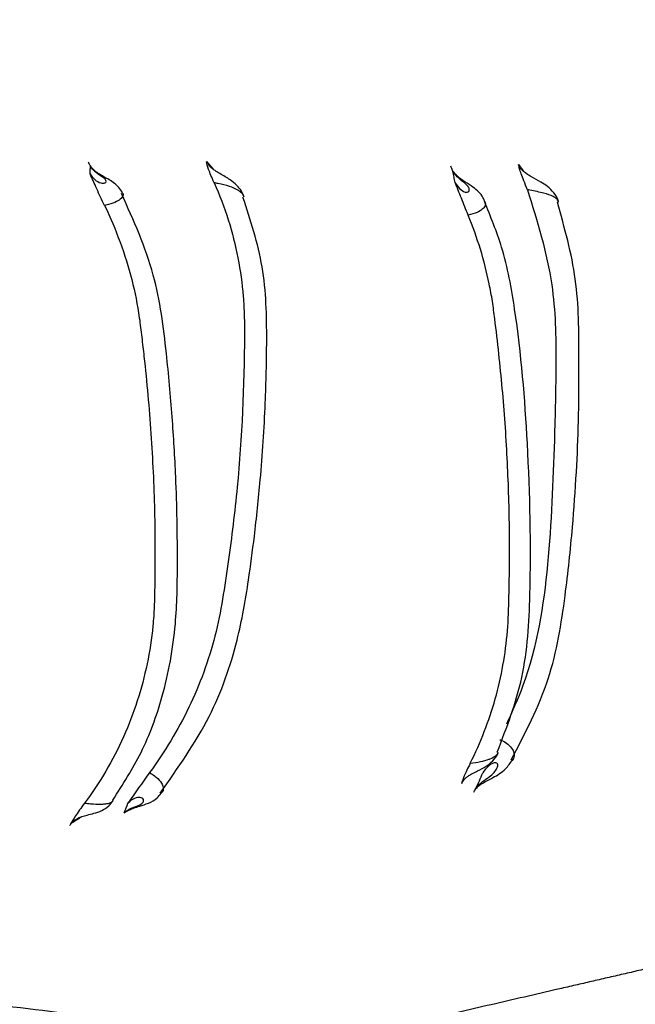
# Model space of a CAD drawing. Units: inches. Extents: x -2069 to 3114, y -3270 to 851.
# Drawn here: x 2323 to 2324, y -1765 to -1764 of the extents above; entities that cross this region are included whole.
import ezdxf

# ---------------------------------------------------------------- set-up
doc = ezdxf.new("R2010")
doc.units = ezdxf.units.IN
doc.header["$MEASUREMENT"] = 0
doc.layers.add('Geotextile', color=7, linetype='Continuous', lineweight=0)
pattern_1 = [(45, (11.784, 2e-09), (2e-16, 2.8284271), [6, -2]), (135, (13.1982, 1.4142), (2e-16, 2.8284271), [6, -2])]

msp = doc.modelspace()

# ---------------------------------------------------------------- hatches: boundary and pattern name
h = msp.add_hatch()
h.set_pattern_fill('HONEY', color=256, scale=10, angle=180)
h.set_pattern_definition([(180, (312.4249, -1084.733), (-1.875, -1.08253175), [1.25, -2.5]), (300, (312.4249, -1084.733), (1.875, -1.08253175), [1.25, -2.5]), (240, (312.4249, -1084.733), (-7e-16, -2.1650635), [-2.5, 1.25])])
edge = h.paths.add_edge_path()
edge.add_line((2334.6825, -1772.2043), (2324.8634, -1772.2043))
edge.add_arc((2307.9552, -1772.7889), 16.9183, 327.77953, 361.98043, ccw=False)
edge.add_arc((2381.4512, -1761.2625), 62.6483, 161.383442, 199.145758, ccw=False)
edge.add_arc((2310.1244, -1749.9708), 14.7912, 358.26724, 396.06537, ccw=False)
edge.add_line((2324.9089, -1750.418), (2334.728, -1750.418))
edge.add_line((2334.728, -1750.418), (2334.6825, -1772.2043))
at = {"layer": 'Geotextile'}
h = msp.add_hatch(dxfattribs=at)
h.set_pattern_fill('AR-HBONE', color=256, scale=0.5)
h.set_pattern_definition(pattern_1)
h.paths.add_polyline_path([(2128.5157, -1786.9794), (2096.1316, -1791.4794), (2155.6863, -1791.4794)])
h.paths.add_polyline_path([(2128.5157, -1786.9794), (2061.4942, -1786.9794), (2096.1316, -1791.4794)])
h.paths.add_polyline_path([(2061.4942, -1786.9794), (2015.5151, -1791.4794), (2096.1316, -1791.4794)])
edge = h.paths.add_edge_path()
edge.add_line((2039.299, -1761.4794), (2015.5151, -1791.4794))
edge.add_line((2015.5151, -1791.4794), (2061.4942, -1786.9794))
edge.add_line((2061.4942, -1786.9794), (2060.6591, -1786.9794))
edge.add_line((2060.6591, -1786.9794), (2060.0428, -1786.9794))
edge.add_line((2060.0428, -1786.9794), (2059.3095, -1786.8712))
edge.add_line((2059.3095, -1786.8712), (2058.8626, -1786.5353))
edge.add_line((2058.8626, -1786.5353), (2058.6973, -1786.2828))
edge.add_line((2058.6973, -1786.2828), (2058.5837, -1785.9257))
edge.add_line((2058.5837, -1785.9257), (2058.5682, -1785.4324))
edge.add_line((2058.5682, -1785.4324), (2058.3161, -1785.3851))
edge.add_arc((2063.833, -1761.4794), 24.534, 180, 257.00488, ccw=False)
h.paths.add_polyline_path([(2039.299, -1761.4794), (2015.5151, -1761.4794), (2015.5151, -1791.4794)])
h.paths.add_polyline_path([(2015.5151, -1731.4794), (2015.5151, -1761.4794), (2039.299, -1761.4794)])
h.paths.add_polyline_path([(2195.859, -1786.9794), (2144.6688, -1786.9794), (2128.5157, -1786.9794), (2155.6863, -1791.4794)])
h.paths.add_polyline_path([(2195.859, -1786.9794), (2155.6863, -1791.4794), (2236.304, -1791.4794)])
edge = h.paths.add_edge_path()
edge.add_line((2275.2694, -1786.9794), (2229.5194, -1786.9794))
edge.add_arc((2229.5194, -1785.7294), 1.25, 264.5652, 270, ccw=False)
edge.add_arc((2229.2826, -1785.7294), 1.25, 270, 275.4348, ccw=False)
edge.add_line((2229.2826, -1786.9794), (2195.859, -1786.9794))
edge.add_line((2195.859, -1786.9794), (2236.304, -1791.4794))
edge.add_line((2236.304, -1791.4794), (2275.2694, -1786.9794))
h.paths.add_polyline_path([(2275.2694, -1786.9794), (2236.304, -1791.4794), (2312.1742, -1791.4794)])
edge = h.paths.add_edge_path()
edge.add_arc((2266.7151, -1762.3481), 57.6444, 347.692011, 350.177765, ccw=False)
edge.add_arc((2296.7355, -1768.2873), 27.0545, 332.20655, 346.4284, ccw=False)
edge.add_arc((2310.1824, -1775.2292), 11.9227, 305.84987, 331.58618, ccw=False)
edge.add_line((2317.1651, -1784.8932), (2315.844, -1785.0765))
edge.add_line((2315.844, -1785.0765), (2315.844, -1785.3851))
edge.add_line((2315.844, -1785.3851), (2315.3832, -1785.4716))
edge.add_line((2315.3832, -1785.4716), (2315.3832, -1785.727))
edge.add_arc((2314.1332, -1785.7294), 1.25, -90, 0.1101, ccw=False)
edge.add_line((2314.1332, -1786.9794), (2275.2694, -1786.9794))
edge.add_line((2275.2694, -1786.9794), (2312.1742, -1791.4794))
edge.add_line((2312.1742, -1791.4794), (2332.2868, -1782.9421))
edge.add_line((2332.2868, -1782.9421), (2323.5145, -1772.1817))
h.paths.add_polyline_path([(2336.353, -1786.3648), (2336.353, -1781.5097), (2332.2868, -1782.9421)])
h.paths.add_polyline_path([(2336.353, -1791.4794), (2336.353, -1786.3648), (2332.2868, -1782.9421), (2312.1742, -1791.4794)])
h = msp.add_hatch(dxfattribs=at)
h.set_pattern_fill('AR-HBONE', color=256, scale=0.5)
h.set_pattern_definition(pattern_1)
h.paths.add_polyline_path([(2128.5157, -1735.9794), (2096.1316, -1731.4794), (2155.6863, -1731.4794)])
h.paths.add_polyline_path([(2128.5157, -1735.9794), (2061.4942, -1735.9794), (2096.1316, -1731.4794)])
h.paths.add_polyline_path([(2061.4942, -1735.9794), (2015.5151, -1731.4794), (2096.1316, -1731.4794)])
edge = h.paths.add_edge_path()
edge.add_line((2039.299, -1761.4794), (2015.5151, -1731.4794))
edge.add_line((2015.5151, -1731.4794), (2061.4942, -1735.9794))
edge.add_line((2061.4942, -1735.9794), (2060.6591, -1735.9794))
edge.add_line((2060.6591, -1735.9794), (2060.0428, -1735.9794))
edge.add_line((2060.0428, -1735.9794), (2059.3095, -1736.0876))
edge.add_line((2059.3095, -1736.0876), (2058.8626, -1736.4236))
edge.add_line((2058.8626, -1736.4236), (2058.6973, -1736.676))
edge.add_line((2058.6973, -1736.676), (2058.5837, -1737.0332))
edge.add_line((2058.5837, -1737.0332), (2058.5682, -1737.5264))
edge.add_line((2058.5682, -1737.5264), (2058.3161, -1737.5738))
edge.add_arc((2063.833, -1761.4794), 24.534, 102.99512, 180)
h.paths.add_polyline_path([(2039.299, -1761.4794), (2015.5151, -1761.4794), (2015.5151, -1731.4794)])
h.paths.add_polyline_path([(2027.299, -1791.4794), (2015.5151, -1761.4794), (2039.299, -1761.4794)])
h.paths.add_polyline_path([(2195.859, -1735.9794), (2144.6688, -1735.9794), (2128.5157, -1735.9794), (2155.6863, -1731.4794)])
h.paths.add_polyline_path([(2195.859, -1735.9794), (2155.6863, -1731.4794), (2236.304, -1731.4794)])
edge = h.paths.add_edge_path()
edge.add_line((2275.2694, -1735.9794), (2229.5194, -1735.9794))
edge.add_arc((2229.5194, -1737.2294), 1.25, 90, 95.4348)
edge.add_arc((2229.2826, -1737.2294), 1.25, 84.5651, 90)
edge.add_line((2229.2826, -1735.9794), (2195.859, -1735.9794))
edge.add_line((2195.859, -1735.9794), (2236.304, -1731.4794))
edge.add_line((2236.304, -1731.4794), (2275.2694, -1735.9794))
h.paths.add_polyline_path([(2275.2694, -1735.9794), (2236.304, -1731.4794), (2312.1742, -1731.4794)])
edge = h.paths.add_edge_path()
edge.add_arc((2266.7151, -1760.6108), 57.6444, 9.822233, 12.307987)
edge.add_arc((2296.7355, -1754.6715), 27.0545, 13.5716, 27.79344)
edge.add_arc((2310.1824, -1747.7297), 11.9227, 28.41381, 54.15013)
edge.add_line((2317.1651, -1738.0657), (2315.844, -1737.8824))
edge.add_line((2315.844, -1737.8824), (2315.844, -1737.5738))
edge.add_line((2315.844, -1737.5738), (2315.3832, -1737.4872))
edge.add_line((2315.3832, -1737.4872), (2315.3832, -1737.2318))
edge.add_arc((2314.1332, -1737.2294), 1.25, 359.8899, 450)
edge.add_line((2314.1332, -1735.9794), (2275.2694, -1735.9794))
edge.add_line((2275.2694, -1735.9794), (2312.1742, -1731.4794))
edge.add_line((2312.1742, -1731.4794), (2332.2868, -1740.0167))
edge.add_line((2332.2868, -1740.0167), (2323.5145, -1750.7771))
h.paths.add_polyline_path([(2336.353, -1741.2012), (2336.353, -1736.594), (2332.2868, -1740.0167)])
h.paths.add_polyline_path([(2336.353, -1736.594), (2336.353, -1731.4794), (2312.1742, -1731.4794), (2332.2868, -1740.0167)])

# ---------------------------------------------------------------- linework, layer by layer
at = {"color": 7, "linetype": 'Continuous', "lineweight": 25}
for p, q in [((2323.1539, -1764.0722), (2323.1615, -1764.0811)), ((2323.5283, -1764.0758), (2323.534, -1764.0836)), ((2323.461, -1764.8173), (2323.4602, -1764.8182))]:
    msp.add_line(p, q, dxfattribs=at)
for points, knots in [([(2326.6213, -1761.4794), (2326.6255, -1762.0555), (2326.6169, -1762.6308), (2326.5931, -1763.4932), (2326.5834, -1763.7806), (2326.5613, -1764.3552), (2326.5488, -1764.6424), (2326.5069, -1765.5039), (2326.4732, -1766.0778), (2326.3941, -1767.2251), (2326.3483, -1767.7984), (2326.2686, -1768.6578), (2326.2401, -1768.9441), (2326.1944, -1769.3735), (2326.1786, -1769.5166), (2326.146, -1769.8025), (2326.1291, -1769.9453), (2326.0418, -1770.6585), (2325.9621, -1771.2262), (2325.8243, -1772.0724), (2325.7754, -1772.3537), (2325.6721, -1772.9145), (2325.6177, -1773.1941), (2325.4461, -1774.0306), (2325.3205, -1774.585), (2325.0465, -1775.6871), (2324.8983, -1776.235), (2324.6565, -1777.0511), (2324.5727, -1777.3222), (2324.4423, -1777.7274), (2324.3979, -1777.8623), (2324.3077, -1778.1315), (2324.2619, -1778.2659), (2324.1682, -1778.5342), (2324.1203, -1778.668), (2324.0218, -1778.9348), (2323.9712, -1779.0679), (2323.8159, -1779.4659), (2323.7077, -1779.73), (2323.3735, -1780.5193), (2323.1381, -1781.0418), (2322.8435, -1781.6949), (2322.7552, -1781.8908), (2322.6672, -1782.0869), (2322.6087, -1782.2176), (2322.5796, -1782.283), (2322.4918, -1782.4791), (2322.4326, -1782.6097), (2322.3389, -1782.8041), (2322.3069, -1782.8687), (2322.2417, -1782.9971), (2322.2085, -1783.0609), (2322.0395, -1783.3774), (2321.8944, -1783.6235), (2321.5837, -1784.1008), (2321.4181, -1784.332), (2321.0646, -1784.7783), (2320.8768, -1784.9933), (2320.6264, -1785.2509), (2320.5756, -1785.3019), (2320.4723, -1785.4026), (2320.4198, -1785.4524), (2320.2608, -1785.5991), (2320.1525, -1785.6935), (2319.8209, -1785.9664), (2319.5907, -1786.1346), (2319.111, -1786.4419), (2318.8616, -1786.581), (2318.6018, -1786.7046)], [0, 0, 0, 0, 0.0625, 0.0625, 0.09375, 0.09375, 0.125, 0.125, 0.1875, 0.1875, 0.25, 0.25, 0.28125, 0.28125, 0.296875, 0.296875, 0.3125, 0.3125, 0.375, 0.375, 0.40625, 0.40625, 0.4375, 0.4375, 0.5, 0.5, 0.5625, 0.5625, 0.59375, 0.59375, 0.609375, 0.609375, 0.625, 0.625, 0.640625, 0.640625, 0.65625, 0.65625, 0.6875, 0.6875, 0.75, 0.75, 0.765625, 0.773438, 0.773438, 0.78125, 0.78125, 0.796875, 0.796875, 0.804688, 0.804688, 0.8125, 0.8125, 0.84375, 0.84375, 0.875, 0.875, 0.90625, 0.90625, 0.914063, 0.914063, 0.921875, 0.921875, 0.9375, 0.9375, 0.96875, 0.96875, 1, 1, 1, 1]), ([(2323.3857, -1763.7574), (2323.4111, -1763.7633), (2323.4618, -1763.775), (2323.5379, -1763.7926), (2323.6141, -1763.8102), (2323.6722, -1763.8237), (2323.7149, -1763.8335), (2323.742, -1763.8416), (2323.7713, -1763.8527), (2323.8098, -1763.8703), (2323.8555, -1763.8976), (2323.9053, -1763.9381), (2323.9486, -1763.9849), (2323.9854, -1764.0386), (2324.014, -1764.0969), (2324.0302, -1764.1478), (2324.0383, -1764.1869), (2324.0418, -1764.2114), (2324.0437, -1764.2318), (2324.0451, -1764.248), (2324.0463, -1764.2626), (2324.0473, -1764.2767), (2324.0483, -1764.2903), (2324.0491, -1764.3036), (2324.0498, -1764.3167), (2324.0505, -1764.3296), (2324.051, -1764.3424), (2324.0515, -1764.3551), (2324.052, -1764.3678), (2324.0523, -1764.3805), (2324.0526, -1764.3932), (2324.0528, -1764.4061), (2324.0532, -1764.4491), (2324.0519, -1764.5239), (2324.0471, -1764.5982), (2324.0429, -1764.6438), (2324.0412, -1764.66), (2324.0384, -1764.6791), (2324.0344, -1764.6995), (2324.0293, -1764.7201), (2324.0197, -1764.7526), (2324.0021, -1764.7966), (2323.9719, -1764.8502), (2323.9334, -1764.9004), (2323.8879, -1764.9445), (2323.8375, -1764.9815), (2323.7906, -1765.0066), (2323.7495, -1765.0231), (2323.7183, -1765.0329), (2323.6919, -1765.039), (2323.6706, -1765.0439), (2323.6516, -1765.0483), (2323.6325, -1765.0527), (2323.6135, -1765.0571), (2323.5945, -1765.0615), (2323.5552, -1765.0706), (2323.4957, -1765.0844), (2323.4159, -1765.1028), (2323.3362, -1765.1213), (2323.2831, -1765.1335), (2323.2565, -1765.1397)], [0, 0, 0, 0, 0.033792, 0.067596, 0.101413, 0.135244, 0.144984, 0.158346, 0.171867, 0.185606, 0.213233, 0.240653, 0.268509, 0.295662, 0.324704, 0.35242, 0.364596, 0.376442, 0.384493, 0.391139, 0.397472, 0.403538, 0.409408, 0.415163, 0.420821, 0.426398, 0.431917, 0.437406, 0.44288, 0.448352, 0.45385, 0.459413, 0.465056, 0.509508, 0.556391, 0.561462, 0.568778, 0.577554, 0.58651, 0.595652, 0.604986, 0.630471, 0.656879, 0.684431, 0.712186, 0.738818, 0.765337, 0.780897, 0.796228, 0.807674, 0.816126, 0.824577, 0.833027, 0.841476, 0.849924, 0.858371, 0.893798, 0.929211, 0.964611, 1, 1, 1, 1]), ([(2323.0533, -1764.1107), (2323.0529, -1764.1099), (2323.0516, -1764.1066), (2323.0476, -1764.102), (2323.0418, -1764.097), (2323.0351, -1764.093), (2323.0279, -1764.0891), (2323.0213, -1764.0847), (2323.0166, -1764.0803), (2323.0138, -1764.0764), (2323.0125, -1764.0736), (2323.0122, -1764.0729)], [0, 0, 0, 0, 0.043878, 0.176642, 0.302562, 0.446467, 0.616686, 0.72804, 0.827429, 0.953728, 1, 1, 1, 1]), ([(2323.1632, -1764.0978), (2323.1603, -1764.0913), (2323.158, -1764.0858), (2323.1551, -1764.0776), (2323.1547, -1764.0751), (2323.1539, -1764.0722)], [0, 0, 0, 0, 0.5, 0.5, 1, 1, 1, 1]), ([(2323.1989, -1764.1145), (2323.198, -1764.1122), (2323.1959, -1764.1071), (2323.1901, -1764.1003), (2323.1817, -1764.0934), (2323.1723, -1764.0881), (2323.1644, -1764.0834), (2323.1603, -1764.0803), (2323.1573, -1764.0776), (2323.1561, -1764.0747), (2323.1553, -1764.073)], [0, 0, 0, 0, 0.111899, 0.24761, 0.411202, 0.627169, 0.729512, 0.814222, 0.890617, 1, 1, 1, 1]), ([(2323.5391, -1764.1061), (2323.5376, -1764.1023), (2323.5362, -1764.0988), (2323.5336, -1764.0923), (2323.5325, -1764.0894), (2323.5308, -1764.0846), (2323.5302, -1764.0826), (2323.5293, -1764.0792), (2323.5289, -1764.0777), (2323.5283, -1764.0758)], [0, 0, 0, 0, 0.25, 0.25, 0.5, 0.5, 0.75, 0.75, 1, 1, 1, 1]), ([(2323.5765, -1764.1209), (2323.5764, -1764.1203), (2323.5756, -1764.1161), (2323.571, -1764.1094), (2323.5636, -1764.1021), (2323.5544, -1764.0964), (2323.5454, -1764.0916), (2323.5378, -1764.087), (2323.5334, -1764.0832), (2323.5311, -1764.0807), (2323.5297, -1764.0779), (2323.5292, -1764.0768)], [0, 0, 0, 0, 0.027723, 0.180224, 0.335068, 0.473747, 0.654172, 0.757404, 0.846551, 0.939303, 1, 1, 1, 1]), ([(2323.0144, -1764.0872), (2323.0144, -1764.0857), (2323.0145, -1764.0841), (2323.0145, -1764.0826), (2323.0146, -1764.0811), (2323.0146, -1764.0795), (2323.0147, -1764.078)], [0.0005420848, 0.0005420848, 0.0005420848, 0.0005420848, 0.0010186156, 0.0010186156, 0.0010186156, 0.0014992988, 0.0014992988, 0.0014992988, 0.0014992988]), ([(2323.0144, -1764.0872), (2323.0159, -1764.0897), (2323.0178, -1764.092), (2323.0222, -1764.0958), (2323.0248, -1764.0973), (2323.0292, -1764.0986), (2323.0309, -1764.0984), (2323.033, -1764.0976), (2323.0335, -1764.0969), (2323.0336, -1764.0954), (2323.0332, -1764.0945), (2323.0313, -1764.0925), (2323.0297, -1764.0913), (2323.0253, -1764.0883), (2323.0226, -1764.0865), (2323.0182, -1764.0826), (2323.0162, -1764.0804), (2323.0147, -1764.078)], [0, 0, 0, 0, 0.125, 0.125, 0.25, 0.25, 0.375, 0.375, 0.5, 0.5, 0.625, 0.625, 0.75, 0.75, 0.875, 0.875, 1, 1, 1, 1]), ([(2323.0316, -1764.125), (2323.0284, -1764.1185), (2323.0252, -1764.1116), (2323.0195, -1764.0987), (2323.017, -1764.0929), (2323.0144, -1764.0872)], [0, 0, 0, 0, 0.5, 0.5, 1, 1, 1, 1]), ([(2323.4881, -1764.1201), (2323.4871, -1764.1179), (2323.4848, -1764.1131), (2323.4789, -1764.1068), (2323.4713, -1764.101), (2323.463, -1764.096), (2323.456, -1764.0909), (2323.4515, -1764.0865), (2323.4488, -1764.0824), (2323.4476, -1764.0792), (2323.4471, -1764.078)], [0, 0, 0, 0, 0.115229, 0.253802, 0.41092, 0.601892, 0.712431, 0.806154, 0.924156, 1, 1, 1, 1]), ([(2323.4523, -1764.0973), (2323.4519, -1764.0952), (2323.4515, -1764.0932), (2323.4511, -1764.0912), (2323.4506, -1764.0887), (2323.4501, -1764.0863), (2323.4496, -1764.0838)], [0.0005530779, 0.0005530779, 0.0005530779, 0.0005530779, 0.0009849018, 0.0009849018, 0.0009849018, 0.0015113462, 0.0015113462, 0.0015113462, 0.0015113462]), ([(2323.4523, -1764.0973), (2323.4537, -1764.0999), (2323.4554, -1764.1024), (2323.4596, -1764.1065), (2323.4621, -1764.1083), (2323.4665, -1764.1095), (2323.4679, -1764.109), (2323.4695, -1764.1075), (2323.4696, -1764.1064), (2323.4691, -1764.1041), (2323.4684, -1764.1028), (2323.4659, -1764.1), (2323.4641, -1764.0984), (2323.4597, -1764.0949), (2323.4571, -1764.0929), (2323.4529, -1764.0887), (2323.451, -1764.0864), (2323.4496, -1764.0838)], [0, 0, 0, 0, 0.125, 0.125, 0.25, 0.25, 0.375, 0.375, 0.5, 0.5, 0.625, 0.625, 0.75, 0.75, 0.875, 0.875, 1, 1, 1, 1]), ([(2323.1632, -1764.0978), (2323.1697, -1764.1123), (2323.1753, -1764.1272), (2323.1849, -1764.1575), (2323.1887, -1764.1727), (2323.1947, -1764.2034), (2323.1968, -1764.2188), (2323.1987, -1764.2419), (2323.1991, -1764.2497), (2323.1995, -1764.2651), (2323.1995, -1764.2728), (2323.1993, -1764.3422), (2323.1965, -1764.4031), (2323.1879, -1764.4933), (2323.1843, -1764.5231), (2323.1779, -1764.5677), (2323.1757, -1764.5825), (2323.1709, -1764.6124), (2323.1679, -1764.6272), (2323.1566, -1764.6711), (2323.146, -1764.7), (2323.1197, -1764.7548), (2323.1039, -1764.7809), (2323.0856, -1764.8058)], [0, 0, 0, 0, 0.0625, 0.0625, 0.125, 0.125, 0.1875, 0.1875, 0.21875, 0.21875, 0.25, 0.25, 0.5, 0.5, 0.625, 0.625, 0.6875, 0.6875, 0.75, 0.75, 0.875, 0.875, 1, 1, 1, 1]), ([(2323.199, -1764.1147), (2323.199, -1764.1145), (2323.199, -1764.1125), (2323.1961, -1764.1098), (2323.1929, -1764.1074), (2323.1889, -1764.105), (2323.1817, -1764.1019), (2323.1713, -1764.0993), (2323.1647, -1764.0981), (2323.1632, -1764.0978)], [0, 0, 0, 0, 0.020974, 0.259832, 0.368396, 0.376998, 0.637778, 0.9156, 1, 1, 1, 1]), ([(2323.4681, -1764.1367), (2323.4653, -1764.1301), (2323.4625, -1764.1229), (2323.4572, -1764.1095), (2323.4548, -1764.1033), (2323.4523, -1764.0973)], [0, 0, 0, 0, 0.5, 0.5, 1, 1, 1, 1]), ([(2323.0532, -1764.1103), (2323.0533, -1764.1103), (2323.0544, -1764.1112), (2323.0539, -1764.1137), (2323.0513, -1764.1174), (2323.0442, -1764.1216), (2323.0369, -1764.124), (2323.0321, -1764.1249), (2323.0316, -1764.125)], [0, 0, 0, 0, 0.010433, 0.207147, 0.45681, 0.690295, 0.966629, 1, 1, 1, 1]), ([(2323.0416, -1764.8388), (2323.0536, -1764.82), (2323.0784, -1764.7811), (2323.1045, -1764.7097), (2323.1182, -1764.6335), (2323.1193, -1764.562), (2323.1189, -1764.5033), (2323.1171, -1764.4441), (2323.113, -1764.3774), (2323.1057, -1764.2968), (2323.0943, -1764.2047), (2323.0665, -1764.143), (2323.052, -1764.1108)], [0, 0, 0, 0, 0.087996, 0.182593, 0.302572, 0.3971, 0.469516, 0.538818, 0.635276, 0.737178, 0.862898, 1, 1, 1, 1]), ([(2323.5391, -1764.1061), (2323.5509, -1764.1439), (2323.5721, -1764.2121), (2323.574, -1764.314), (2323.5711, -1764.4258), (2323.5661, -1764.5555), (2323.5485, -1764.6714), (2323.5209, -1764.7325), (2323.5139, -1764.7478)], [0, 0, 0, 0, 0.177105, 0.319643, 0.462413, 0.693311, 0.922738, 1, 1, 1, 1]), ([(2323.5765, -1764.1207), (2323.5758, -1764.1193), (2323.5746, -1764.1169), (2323.569, -1764.1134), (2323.5589, -1764.1101), (2323.547, -1764.1076), (2323.5401, -1764.1063), (2323.5391, -1764.1061)], [0, 0, 0, 0, 0.197304, 0.33387, 0.629425, 0.946244, 1, 1, 1, 1]), ([(2323.0316, -1764.125), (2323.0386, -1764.1393), (2323.0448, -1764.1541), (2323.0557, -1764.1838), (2323.0604, -1764.1988), (2323.0681, -1764.2292), (2323.0711, -1764.2444), (2323.0745, -1764.2676), (2323.0754, -1764.2753), (2323.0772, -1764.2908), (2323.0781, -1764.2985), (2323.0807, -1764.3217), (2323.0822, -1764.3371), (2323.085, -1764.368), (2323.0862, -1764.3834), (2323.0894, -1764.4297), (2323.0908, -1764.4606), (2323.0923, -1764.5221), (2323.0923, -1764.5529), (2323.0917, -1764.5912), (2323.0916, -1764.5989), (2323.0909, -1764.6142), (2323.0904, -1764.6219), (2323.0881, -1764.6451), (2323.0858, -1764.6603), (2323.0764, -1764.7053), (2323.0671, -1764.7344), (2323.0482, -1764.7768), (2323.041, -1764.7907), (2323.0254, -1764.8173), (2323.0169, -1764.8301), (2323.0076, -1764.8425)], [0, 0, 0, 0, 0.0625, 0.0625, 0.125, 0.125, 0.1875, 0.1875, 0.21875, 0.21875, 0.25, 0.25, 0.3125, 0.3125, 0.375, 0.375, 0.5, 0.5, 0.625, 0.625, 0.65625, 0.65625, 0.6875, 0.6875, 0.75, 0.75, 0.875, 0.875, 0.9375, 0.9375, 1, 1, 1, 1]), ([(2323.0984, -1764.8303), (2323.1196, -1764.8004), (2323.1602, -1764.7431), (2323.191, -1764.6547), (2323.2039, -1764.5814), (2323.2122, -1764.5173), (2323.2198, -1764.4467), (2323.2249, -1764.3682), (2323.2268, -1764.283), (2323.2252, -1764.1992), (2323.2068, -1764.1427), (2323.1977, -1764.115)], [0, 0, 0, 0, 0.145053, 0.277609, 0.377821, 0.450428, 0.543362, 0.668151, 0.768862, 0.886418, 1, 1, 1, 1]), ([(2323.4878, -1764.1199), (2323.4883, -1764.1209), (2323.4896, -1764.1235), (2323.4878, -1764.1269), (2323.4842, -1764.1305), (2323.4788, -1764.1339), (2323.4719, -1764.1358), (2323.4681, -1764.1367)], [0, 0, 0, 0, 0.1629092, 0.4184131, 0.5050137, 0.7291295, 1, 1, 1, 1]), ([(2323.503, -1764.7812), (2323.5143, -1764.7516), (2323.5377, -1764.6908), (2323.5444, -1764.5654), (2323.5412, -1764.4182), (2323.5298, -1764.2783), (2323.5121, -1764.1802), (2323.495, -1764.1383), (2323.4875, -1764.1201)], [0, 0, 0, 0, 0.142253, 0.292465, 0.564078, 0.803528, 0.914393, 1, 1, 1, 1]), ([(2323.5197, -1764.7905), (2323.5364, -1764.7586), (2323.569, -1764.6961), (2323.5843, -1764.5996), (2323.5932, -1764.5166), (2323.5981, -1764.4467), (2323.601, -1764.379), (2323.6009, -1764.302), (2323.6009, -1764.2131), (2323.5837, -1764.1518), (2323.5751, -1764.1211)], [0, 0, 0, 0, 0.156616, 0.306676, 0.42826, 0.525992, 0.6156, 0.727301, 0.863481, 1, 1, 1, 1]), ([(2323.4706, -1764.7945), (2323.483, -1764.7697), (2323.493, -1764.744), (2323.5042, -1764.704), (2323.5074, -1764.6904), (2323.5122, -1764.6632), (2323.514, -1764.6495), (2323.5163, -1764.622), (2323.5166, -1764.6083), (2323.5173, -1764.5807), (2323.5175, -1764.5669), (2323.5178, -1764.5254), (2323.5175, -1764.4977), (2323.5157, -1764.4422), (2323.5143, -1764.4143), (2323.5104, -1764.3586), (2323.5079, -1764.3308), (2323.5033, -1764.289), (2323.5017, -1764.2751), (2323.4991, -1764.2541), (2323.4982, -1764.2471), (2323.496, -1764.2331), (2323.4947, -1764.2261), (2323.4904, -1764.2052), (2323.4869, -1764.1914), (2323.4785, -1764.1638), (2323.4736, -1764.1501), (2323.4681, -1764.1367)], [0, 0, 0, 0, 0.125, 0.125, 0.1875, 0.1875, 0.25, 0.25, 0.3125, 0.3125, 0.375, 0.375, 0.5, 0.5, 0.625, 0.625, 0.75, 0.75, 0.8125, 0.8125, 0.84375, 0.84375, 0.875, 0.875, 0.9375, 0.9375, 1, 1, 1, 1]), ([(2323.5061, -1764.7662), (2323.5069, -1764.7665), (2323.5106, -1764.768), (2323.5166, -1764.7719), (2323.5214, -1764.7775), (2323.5235, -1764.7832), (2323.5231, -1764.7877), (2323.5215, -1764.7903), (2323.521, -1764.7911)], [0, 0, 0, 0, 0.058491, 0.253319, 0.491941, 0.669132, 0.904562, 1, 1, 1, 1]), ([(2323.4603, -1764.8188), (2323.4607, -1764.818), (2323.462, -1764.8151), (2323.4645, -1764.8125), (2323.4687, -1764.8093), (2323.4737, -1764.8065), (2323.4811, -1764.8029), (2323.4894, -1764.7987), (2323.4977, -1764.7918), (2323.5029, -1764.7858), (2323.504, -1764.7818), (2323.5041, -1764.7816)], [0, 0, 0, 0, 0.0595049, 0.1988318, 0.2766409, 0.3551091, 0.4607445, 0.6465005, 0.8122992, 0.9890059, 1, 1, 1, 1]), ([(2323.4706, -1764.7945), (2323.4747, -1764.7939), (2323.4831, -1764.7927), (2323.4905, -1764.7907), (2323.4967, -1764.7883), (2323.4997, -1764.7866), (2323.5028, -1764.784), (2323.5034, -1764.7826), (2323.5038, -1764.7815)], [0, 0, 0, 0, 0.249166, 0.501457, 0.538523, 0.784734, 0.833486, 1, 1, 1, 1]), ([(2323.4706, -1764.7945), (2323.469, -1764.7975), (2323.4676, -1764.8003), (2323.4652, -1764.8054), (2323.4641, -1764.8076), (2323.4617, -1764.8133), (2323.461, -1764.8157), (2323.4602, -1764.8182)], [0, 0, 0, 0, 0.25, 0.25, 0.5, 0.5, 1, 1, 1, 1]), ([(2323.4748, -1764.8292), (2323.4753, -1764.8283), (2323.4769, -1764.825), (2323.4809, -1764.8212), (2323.4885, -1764.8164), (2323.5003, -1764.8107), (2323.5125, -1764.803), (2323.5187, -1764.7942), (2323.5214, -1764.7904)], [0, 0, 0, 0, 0.06166, 0.215815, 0.336754, 0.501133, 0.782805, 1, 1, 1, 1]), ([(2323.477, -1764.8253), (2323.4788, -1764.8226), (2323.481, -1764.8202), (2323.4859, -1764.816), (2323.4886, -1764.8142), (2323.4939, -1764.8106), (2323.4962, -1764.8088), (2323.4996, -1764.8052), (2323.501, -1764.8034), (2323.5029, -1764.7998), (2323.5036, -1764.7981), (2323.5035, -1764.7956), (2323.5033, -1764.7949), (2323.5019, -1764.7939), (2323.5007, -1764.7938), (2323.4981, -1764.7944), (2323.4967, -1764.795), (2323.494, -1764.7967), (2323.4928, -1764.7977), (2323.4893, -1764.8009), (2323.4873, -1764.8034), (2323.4856, -1764.8061)], [0, 0, 0, 0, 0.125, 0.125, 0.25, 0.25, 0.375, 0.375, 0.5, 0.5, 0.625, 0.625, 0.6875, 0.6875, 0.75, 0.75, 0.8125, 0.8125, 0.875, 0.875, 1, 1, 1, 1]), ([(2323.0856, -1764.8058), (2323.0835, -1764.8087), (2323.0814, -1764.8116), (2323.0769, -1764.8179), (2323.0747, -1764.8211), (2323.0681, -1764.8305), (2323.0639, -1764.8366), (2323.0596, -1764.8425)], [0, 0, 0, 0, 0.25, 0.25, 0.5, 0.5, 1, 1, 1, 1]), ([(2323.0856, -1764.8058), (2323.0876, -1764.807), (2323.0905, -1764.8087), (2323.0959, -1764.8129), (2323.1, -1764.8176), (2323.1023, -1764.8236), (2323.1024, -1764.828), (2323.1001, -1764.8302), (2323.0993, -1764.8309)], [0, 0, 0, 0, 0.153002, 0.213449, 0.484754, 0.651402, 0.880121, 1, 1, 1, 1]), ([(2323.0587, -1764.8523), (2323.0595, -1764.8517), (2323.0615, -1764.8503), (2323.0671, -1764.8482), (2323.0752, -1764.8457), (2323.0847, -1764.8426), (2323.094, -1764.8378), (2323.0982, -1764.8324), (2323.0997, -1764.8304)], [0, 0, 0, 0, 0.0962611, 0.2098643, 0.3616875, 0.5909921, 0.8466538, 1, 1, 1, 1]), ([(2322.9901, -1764.8691), (2322.9907, -1764.8681), (2322.9934, -1764.8641), (2322.9978, -1764.8612), (2323.0049, -1764.8583), (2323.0117, -1764.8565), (2323.0196, -1764.8546), (2323.0281, -1764.8517), (2323.0367, -1764.8468), (2323.0404, -1764.8415), (2323.042, -1764.8392)], [0, 0, 0, 0, 0.05743, 0.247338, 0.319669, 0.414715, 0.550995, 0.714132, 0.873364, 1, 1, 1, 1]), ([(2323.0076, -1764.8425), (2323.0054, -1764.8454), (2323.0034, -1764.8481), (2322.9998, -1764.8532), (2322.9982, -1764.8555), (2322.9942, -1764.8615), (2322.9927, -1764.8643), (2322.9909, -1764.8673)], [0, 0, 0, 0, 0.25, 0.25, 0.5, 0.5, 1, 1, 1, 1]), ([(2323.0076, -1764.8425), (2323.0101, -1764.8427), (2323.0137, -1764.8431), (2323.0214, -1764.8436), (2323.0283, -1764.8437), (2323.0357, -1764.843), (2323.0406, -1764.8416), (2323.0417, -1764.8398), (2323.0421, -1764.8391)], [0, 0, 0, 0, 0.140554, 0.209718, 0.469126, 0.60894, 0.846044, 1, 1, 1, 1]), ([(2323.0553, -1764.854), (2323.0572, -1764.8522), (2323.0593, -1764.8507), (2323.0631, -1764.8488), (2323.0644, -1764.8482), (2323.0673, -1764.8471), (2323.0688, -1764.8465), (2323.073, -1764.8449), (2323.0751, -1764.8438), (2323.0776, -1764.8418), (2323.0783, -1764.8407), (2323.0786, -1764.8387), (2323.0783, -1764.8377), (2323.0766, -1764.8361), (2323.075, -1764.8355), (2323.0709, -1764.8356), (2323.0683, -1764.8364), (2323.0636, -1764.8389), (2323.0614, -1764.8405), (2323.0596, -1764.8425)], [0, 0, 0, 0, 0.125, 0.125, 0.1875, 0.1875, 0.25, 0.25, 0.375, 0.375, 0.5, 0.5, 0.625, 0.625, 0.75, 0.75, 0.875, 0.875, 1, 1, 1, 1]), ([(2323.0585, -1764.852), (2323.0574, -1764.8527), (2323.0563, -1764.8534), (2323.0554, -1764.854), (2323.0553, -1764.854)], [0, 0, 0, 0, 0.977831, 1, 1, 1, 1]), ([(2323.0034, -1764.8593), (2323.0016, -1764.8605), (2322.9997, -1764.8617), (2322.9978, -1764.8629), (2322.9955, -1764.8644), (2322.9932, -1764.8659), (2322.9909, -1764.8673)], [0.0005741339, 0.0005741339, 0.0005741339, 0.0005741339, 0.0010018097, 0.0010018097, 0.0010018097, 0.0015245289, 0.0015245289, 0.0015245289, 0.0015245289]), ([(2323.2565, -1765.1397), (2323.2312, -1765.1352), (2323.204, -1765.1301), (2323.1439, -1765.1193), (2323.1109, -1765.1135), (2323.0366, -1765.1019), (2322.9953, -1765.0961), (2322.9019, -1765.0847), (2322.8498, -1765.0791), (2322.7318, -1765.0687), (2322.6659, -1765.0638), (2322.5535, -1765.0574), (2322.5138, -1765.0554), (2322.4292, -1765.0518), (2322.3844, -1765.0502), (2322.2411, -1765.0461), (2322.1339, -1765.0442), (2321.9488, -1765.0434), (2321.883, -1765.0434), (2321.777, -1765.0441), (2321.7404, -1765.0444), (2321.6646, -1765.0453), (2321.6255, -1765.0458), (2321.5849, -1765.0465)], [0, 0, 0, 0, 0.125, 0.125, 0.25, 0.25, 0.375, 0.375, 0.5, 0.5, 0.625, 0.625, 0.6875, 0.6875, 0.75, 0.75, 0.875, 0.875, 0.9375, 0.9375, 0.96875, 0.96875, 1, 1, 1, 1])]:
    msp.add_open_spline(points, degree=3, knots=knots, dxfattribs=at)
for points in [[(2323.477, -1764.8253), (2323.4801, -1764.8189), (2323.483, -1764.8125), (2323.4856, -1764.8061)], [(2323.0553, -1764.854), (2323.0569, -1764.8502), (2323.0583, -1764.8463), (2323.0596, -1764.8425)]]:
    msp.add_open_spline(points, degree=3, dxfattribs=at)

doc.saveas('drawing.dxf')
